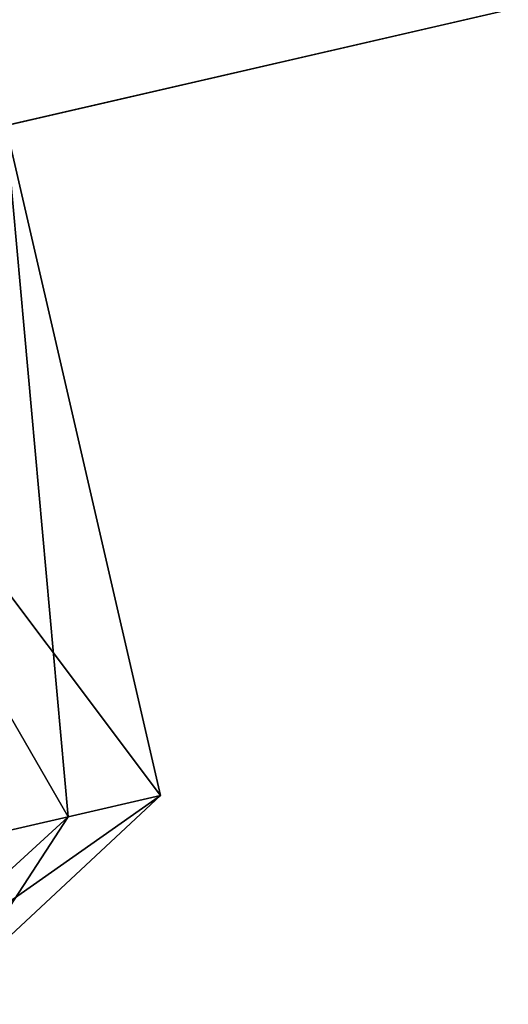
# Model space of a CAD drawing. Units: millimetres. Extents: x -25 to 141, y -14 to 172.
# Drawn here: x 136 to 138, y 120 to 125 of the extents above; entities that cross this region are included whole.
import ezdxf

# ---------------------------------------------------------------- set-up
doc = ezdxf.new("R2010")
doc.units = ezdxf.units.MM
doc.header["$LTSCALE"] = 127.314815
for name, color, linetype in [('13', 7, 'CONTINUOUS'), ('169', 7, 'CONTINUOUS'), ('175', 7, 'CONTINUOUS'), ('18', 7, 'CONTINUOUS'), ('19', 7, 'CONTINUOUS')]:
    doc.layers.add(name, color=color, linetype=linetype)

msp = doc.modelspace()

# ---------------------------------------------------------------- linework, layer by layer
at = {"layer": '13', "linetype": 'Continuous'}
for points in [[(138.3425, 125.2112, 7.0185), (134.5419, 124.3338, 12.1226), (138.3425, 125.2112, -7.0184), (138.3425, 125.2112, 7.0185)], [(138.3425, 125.2112, -7.0184), (134.5419, 124.3338, 12.1226), (135.6924, 124.5994), (138.3425, 125.2112, -7.0184)], [(134.542, 124.3338, -12.1225), (138.3425, 125.2112, -7.0184), (135.6924, 124.5994), (134.542, 124.3338, -12.1225)]]:
    msp.add_3dface(points, dxfattribs=at)
at = {"layer": '169', "linetype": 'Continuous'}
for points in [[(134.126, 124.2378, -6), (135.6924, 124.5994), (136.0207, 120.9514, -3.4304), (134.126, 124.2378, -6)], [(135.6924, 124.5994), (134.126, 124.2378, 6), (136.5086, 121.0641), (135.6924, 124.5994)], [(136.0207, 120.9514, -3.4304), (135.6924, 124.5994), (136.5086, 121.0641), (136.0207, 120.9514, -3.4304)], [(134.5976, 120.6229, -6.5746), (134.126, 124.2378, -6), (136.0207, 120.9514, -3.4304), (134.5976, 120.6229, -6.5746)], [(136.5086, 121.0641), (134.126, 124.2378, 6), (136.0207, 120.9514, 3.4304), (136.5086, 121.0641)], [(136.0207, 120.9514, 3.4304), (134.126, 124.2378, 6), (134.5976, 120.6229, 6.5746), (136.0207, 120.9514, 3.4304)]]:
    msp.add_3dface(points, dxfattribs=at)
at = {"layer": '175', "linetype": 'Continuous'}
for points in [[(135.453, 120.0797), (134.9404, 119.9614, -3.3219), (136.5086, 121.0641), (135.453, 120.0797)], [(134.9404, 119.9614, -3.3219), (136.0207, 120.9514, -3.4304), (136.5086, 121.0641), (134.9404, 119.9614, -3.3219)], [(135.453, 120.0797), (136.5086, 121.0641), (136.0207, 120.9514, 3.4304), (135.453, 120.0797)], [(134.9404, 119.9614, 3.3219), (136.0207, 120.9514, 3.4304), (134.5976, 120.6229, 6.5746), (134.9404, 119.9614, 3.3219)], [(134.9404, 119.9614, -3.3219), (134.5976, 120.6229, -6.5746), (136.0207, 120.9514, -3.4304), (134.9404, 119.9614, -3.3219)], [(134.9404, 119.9614, 3.3219), (135.453, 120.0797), (136.0207, 120.9514, 3.4304), (134.9404, 119.9614, 3.3219)]]:
    msp.add_3dface(points, dxfattribs=at)
at = {"layer": '18', "linetype": 'Continuous'}
msp.add_3dface([(134.5419, 124.3338, 12.1226), (138.3425, 125.2112, 7.0185), (135.2103, 125.4557, 12.1427), (134.5419, 124.3338, 12.1226)], dxfattribs=at)
at = {"layer": '19', "linetype": 'Continuous'}
msp.add_3dface([(138.3425, 125.2112, -7.0184), (134.542, 124.3338, -12.1225), (135.2103, 125.4557, -12.1427), (138.3425, 125.2112, -7.0184)], dxfattribs=at)

doc.saveas('drawing.dxf')
